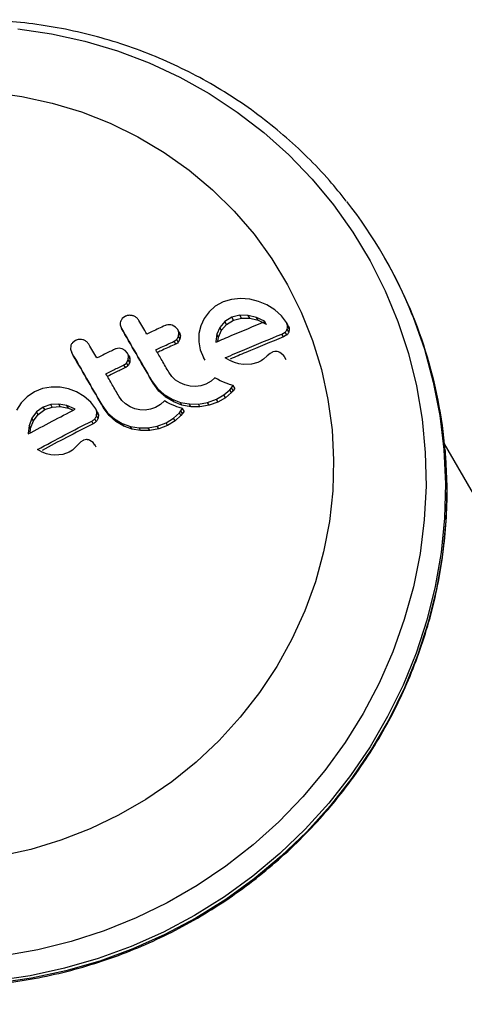
# Model space of a CAD drawing. Units: millimetres. Extents: x -75 to 449, y -16 to 352.
# Drawn here: x 290 to 293, y 163 to 168 of the extents above; entities that cross this region are included whole.
import ezdxf

# ---------------------------------------------------------------- set-up
doc = ezdxf.new("R2010")
doc.units = ezdxf.units.MM
doc.layers.add('CONTOUR', color=7, linetype='Continuous')

msp = doc.modelspace()

# ---------------------------------------------------------------- linework, layer by layer
at = {"layer": 'CONTOUR'}
for p, q in [((292.463, 166.9153), (292.4549, 166.9293)), ((291.6123, 166.6875), (291.5659, 166.6734)), ((291.6627, 166.6923), (291.6123, 166.6875)), ((291.7139, 166.6883), (291.6627, 166.6923)), ((291.7627, 166.6767), (291.7139, 166.6883)), ((291.5228, 166.6495), (291.4881, 166.6185)), ((291.5659, 166.6734), (291.5228, 166.6495)), ((291.8089, 166.6574), (291.7627, 166.6767)), ((291.8521, 166.6307), (291.8089, 166.6574)), ((291.8893, 166.5974), (291.8521, 166.6307)), ((291.0245, 166.5941), (291.0075, 166.5817)), ((291.4609, 166.5814), (291.4419, 166.541)), ((291.4881, 166.6185), (291.4609, 166.5814)), ((291.6148, 166.5886), (291.5762, 166.565)), ((291.6583, 166.6), (291.6148, 166.5886)), ((291.6238, 166.5729), (291.6148, 166.5886)), ((291.6238, 166.5729), (291.6674, 166.5843)), ((291.7048, 166.5992), (291.6583, 166.6)), ((291.6674, 166.5843), (291.6583, 166.6)), ((291.6674, 166.5843), (291.714, 166.5834)), ((291.751, 166.5877), (291.7048, 166.5992)), ((291.714, 166.5834), (291.7048, 166.5992)), ((291.714, 166.5834), (291.7602, 166.5718)), ((291.7951, 166.5671), (291.751, 166.5877)), ((291.7602, 166.5718), (291.751, 166.5877)), ((291.9174, 166.5591), (291.8893, 166.5974)), ((290.9963, 166.5461), (291.0031, 166.5264)), ((291.0116, 166.5117), (291.0031, 166.5264)), ((291.3023, 166.5343), (291.2844, 166.5443)), ((291.3147, 166.5201), (291.3023, 166.5343)), ((291.3234, 166.505), (291.3147, 166.5201)), ((291.4419, 166.541), (291.4315, 166.498)), ((291.5487, 166.5327), (291.5319, 166.4942)), ((291.5762, 166.565), (291.5487, 166.5327)), ((291.5576, 166.5172), (291.5487, 166.5327)), ((291.5576, 166.5172), (291.5852, 166.5495)), ((291.5852, 166.5495), (291.5762, 166.565)), ((291.5852, 166.5495), (291.6238, 166.5729)), ((291.7602, 166.5718), (291.8043, 166.5511)), ((291.7981, 166.5651), (291.7951, 166.5671)), ((291.8043, 166.5511), (291.7951, 166.5671)), ((291.8043, 166.5511), (291.8073, 166.5491)), ((291.9267, 166.5429), (291.9174, 166.5591)), ((291.9301, 166.5067), (291.9208, 166.5229)), ((291.9324, 166.5255), (291.923, 166.5417)), ((291.309, 166.466), (291.3184, 166.4833)), ((291.3177, 166.451), (291.309, 166.466)), ((291.3271, 166.4682), (291.3177, 166.451)), ((291.3184, 166.4833), (291.3203, 166.5028)), ((291.3271, 166.4682), (291.3184, 166.4833)), ((291.329, 166.4877), (291.3203, 166.5028)), ((291.329, 166.4877), (291.3271, 166.4682)), ((291.4315, 166.498), (291.4306, 166.4526)), ((291.5319, 166.4942), (291.5257, 166.4544)), ((291.5408, 166.4789), (291.5319, 166.4942)), ((291.537, 166.455), (291.5408, 166.4789)), ((291.5408, 166.4789), (291.5576, 166.5172)), ((291.8921, 166.496), (291.9104, 166.507)), ((291.9014, 166.4799), (291.8921, 166.496)), ((291.9198, 166.4908), (291.9014, 166.4799)), ((291.9198, 166.4908), (291.9104, 166.507)), ((290.7218, 166.4304), (290.7204, 166.4114)), ((290.7204, 166.4114), (290.7272, 166.3915)), ((290.7481, 166.4603), (290.7313, 166.4474)), ((291.0236, 166.4046), (291.0057, 166.4143)), ((291.3036, 166.4404), (291.2949, 166.4554)), ((291.4306, 166.4526), (291.4395, 166.4077)), ((291.5257, 166.4544), (291.5257, 166.4509)), ((290.7356, 166.3771), (290.7272, 166.3915)), ((291.0359, 166.3904), (291.0236, 166.4046)), ((291.0444, 166.3757), (291.0359, 166.3904)), ((291.0398, 166.3533), (291.0416, 166.3731)), ((291.05, 166.3584), (291.0416, 166.3731)), ((291.05, 166.3584), (291.0483, 166.3386)), ((291.4395, 166.4077), (291.4582, 166.3653)), ((291.467, 166.3502), (291.4582, 166.3653)), ((291.604, 166.3485), (291.5768, 166.3637)), ((291.7905, 166.3569), (291.7845, 166.3521)), ((291.8105, 166.3749), (291.7905, 166.3569)), ((291.8275, 166.3889), (291.8105, 166.3749)), ((291.8405, 166.3958), (291.8275, 166.3889)), ((291.8979, 166.3809), (291.8799, 166.3936)), ((291.916, 166.3537), (291.9067, 166.3698)), ((291.0251, 166.3102), (291.0167, 166.3248)), ((291.0306, 166.3357), (291.0398, 166.3533)), ((291.039, 166.3211), (291.0306, 166.3357)), ((291.0483, 166.3386), (291.039, 166.3211)), ((291.0483, 166.3386), (291.0398, 166.3533)), ((291.6283, 166.338), (291.604, 166.3485)), ((291.6536, 166.3305), (291.6283, 166.338)), ((291.6767, 166.327), (291.6536, 166.3305)), ((291.7225, 166.3283), (291.6767, 166.327)), ((291.7593, 166.3384), (291.7225, 166.3283)), ((291.769, 166.3428), (291.7593, 166.3384)), ((291.777, 166.3471), (291.769, 166.3428)), ((291.7845, 166.3521), (291.777, 166.3471)), ((291.2821, 166.2606), (291.2654, 166.2839)), ((291.303, 166.2409), (291.2821, 166.2606)), ((291.5208, 166.2539), (291.499, 166.2348)), ((291.5352, 166.2451), (291.5208, 166.2539)), ((290.5646, 166.1935), (290.5202, 166.1758)), ((290.613, 166.2018), (290.5646, 166.1935)), ((290.6623, 166.201), (290.613, 166.2018)), ((290.7095, 166.1921), (290.6623, 166.201)), ((290.7543, 166.1753), (290.7095, 166.1921)), ((291.1692, 166.2387), (291.2021, 166.1944)), ((291.1777, 166.2239), (291.1692, 166.2387)), ((291.2106, 166.1796), (291.1777, 166.2239)), ((291.2021, 166.1944), (291.2398, 166.1608)), ((291.2106, 166.1796), (291.2021, 166.1944)), ((291.3276, 166.225), (291.303, 166.2409)), ((291.3543, 166.2137), (291.3276, 166.225)), ((291.3826, 166.2072), (291.3543, 166.2137)), ((291.4126, 166.2055), (291.3826, 166.2072)), ((291.4422, 166.2092), (291.4126, 166.2055)), ((291.4708, 166.2188), (291.4422, 166.2092)), ((291.499, 166.2348), (291.4708, 166.2188)), ((291.5503, 166.2371), (291.5352, 166.2451)), ((291.5636, 166.2309), (291.5503, 166.2371)), ((291.5777, 166.2252), (291.5636, 166.2309)), ((291.589, 166.2211), (291.5777, 166.2252)), ((291.6019, 166.217), (291.589, 166.2211)), ((291.6219, 166.2112), (291.6019, 166.217)), ((291.6037, 166.1874), (291.612, 166.1974)), ((291.612, 166.1974), (291.6219, 166.2112)), ((291.6209, 166.182), (291.612, 166.1974)), ((291.6308, 166.1958), (291.6209, 166.182)), ((291.6308, 166.1958), (291.6219, 166.2112)), ((290.4792, 166.1484), (290.4464, 166.114)), ((290.5202, 166.1758), (290.4792, 166.1484)), ((290.7965, 166.1505), (290.7543, 166.1753)), ((290.8328, 166.1186), (290.7965, 166.1505)), ((291.0051, 166.1279), (290.9884, 166.1512)), ((291.2483, 166.146), (291.2106, 166.1796)), ((291.2398, 166.1608), (291.2839, 166.1345)), ((291.2483, 166.146), (291.2398, 166.1608)), ((291.2924, 166.1196), (291.2483, 166.146)), ((291.5289, 166.1342), (291.5709, 166.1583)), ((291.5797, 166.143), (291.5377, 166.1191)), ((291.5709, 166.1583), (291.6037, 166.1874)), ((291.5797, 166.143), (291.5709, 166.1583)), ((291.6126, 166.1721), (291.5797, 166.143)), ((291.6126, 166.1721), (291.6037, 166.1874)), ((291.6209, 166.182), (291.6126, 166.1721)), ((290.4464, 166.114), (290.421, 166.0739)), ((290.5692, 166.0911), (290.5324, 166.0642)), ((290.6108, 166.1057), (290.5692, 166.0911)), ((290.5774, 166.0769), (290.5692, 166.0911)), ((290.5774, 166.0769), (290.619, 166.0915)), ((290.6555, 166.108), (290.6108, 166.1057)), ((290.619, 166.0915), (290.6108, 166.1057)), ((290.619, 166.0915), (290.6638, 166.0937)), ((290.7001, 166.0991), (290.6555, 166.108)), ((290.6638, 166.0937), (290.6555, 166.108)), ((290.6638, 166.0937), (290.7084, 166.0848)), ((290.743, 166.0807), (290.7001, 166.0991)), ((290.7084, 166.0848), (290.7001, 166.0991)), ((290.7084, 166.0848), (290.7352, 166.0733)), ((290.8606, 166.0807), (290.8328, 166.1186)), ((290.8933, 166.1039), (290.9262, 166.0597)), ((290.9017, 166.0895), (290.8933, 166.1039)), ((290.9345, 166.0453), (290.9017, 166.0895)), ((291.0259, 166.1084), (291.0051, 166.1279)), ((291.0502, 166.0928), (291.0259, 166.1084)), ((291.0768, 166.0818), (291.0502, 166.0928)), ((291.1921, 166.089), (291.1638, 166.0788)), ((291.2199, 166.1056), (291.1921, 166.089)), ((291.2413, 166.1253), (291.2199, 166.1056)), ((291.2557, 166.1167), (291.2413, 166.1253)), ((291.2706, 166.1089), (291.2557, 166.1167)), ((291.2838, 166.1029), (291.2706, 166.1089)), ((291.2978, 166.0973), (291.2838, 166.1029)), ((291.2839, 166.1345), (291.3296, 166.1171)), ((291.2924, 166.1196), (291.2839, 166.1345)), ((291.3382, 166.1022), (291.2924, 166.1196)), ((291.309, 166.0934), (291.2978, 166.0973)), ((291.3218, 166.0895), (291.309, 166.0934)), ((291.3416, 166.084), (291.3218, 166.0895)), ((291.3296, 166.1171), (291.3779, 166.1083)), ((291.3382, 166.1022), (291.3296, 166.1171)), ((291.332, 166.0699), (291.3416, 166.084)), ((291.3865, 166.0933), (291.3382, 166.1022)), ((291.3502, 166.0691), (291.3416, 166.084)), ((291.3779, 166.1083), (291.4292, 166.1081)), ((291.3865, 166.0933), (291.3779, 166.1083)), ((291.4379, 166.0931), (291.3865, 166.0933)), ((291.4292, 166.1081), (291.4794, 166.1168)), ((291.4379, 166.0931), (291.4292, 166.1081)), ((291.4882, 166.1017), (291.4379, 166.0931)), ((291.4794, 166.1168), (291.5289, 166.1342)), ((291.4882, 166.1017), (291.4794, 166.1168)), ((291.5377, 166.1191), (291.4882, 166.1017)), ((291.5377, 166.1191), (291.5289, 166.1342)), ((290.5066, 166.029), (290.4911, 165.988)), ((290.5324, 166.0642), (290.5066, 166.029)), ((290.5147, 166.0148), (290.5066, 166.029)), ((290.5147, 166.0148), (290.5406, 166.05)), ((290.5406, 166.05), (290.5324, 166.0642)), ((290.5406, 166.05), (290.5774, 166.0769)), ((290.746, 166.0788), (290.743, 166.0807)), ((290.8689, 166.0663), (290.8606, 166.0807)), ((290.8647, 166.0434), (290.8664, 166.0631)), ((290.873, 166.029), (290.8647, 166.0434)), ((290.8747, 166.0487), (290.8664, 166.0631)), ((290.8747, 166.0487), (290.873, 166.029)), ((290.9262, 166.0597), (290.9637, 166.0265)), ((290.9345, 166.0453), (290.9262, 166.0597)), ((290.972, 166.012), (290.9345, 166.0453)), ((291.1049, 166.0757), (291.0768, 166.0818)), ((291.1346, 166.0746), (291.1049, 166.0757)), ((291.1638, 166.0788), (291.1346, 166.0746)), ((291.2501, 166.0047), (291.2915, 166.0297)), ((291.2915, 166.0297), (291.3238, 166.0597)), ((291.3001, 166.0148), (291.2915, 166.0297)), ((291.3324, 166.0448), (291.3001, 166.0148)), ((291.3238, 166.0597), (291.332, 166.0699)), ((291.3324, 166.0448), (291.3238, 166.0597)), ((291.3406, 166.055), (291.332, 166.0699)), ((291.3406, 166.055), (291.3324, 166.0448)), ((291.3502, 166.0691), (291.3406, 166.055)), ((290.4911, 165.988), (290.486, 165.9466)), ((290.4992, 165.9739), (290.4911, 165.988)), ((290.496, 165.9474), (290.4992, 165.9739)), ((290.4992, 165.9739), (290.5147, 166.0148)), ((290.846, 165.9992), (290.8377, 166.0136)), ((290.8634, 166.0118), (290.8551, 166.0262)), ((290.9637, 166.0265), (291.0074, 166.0007)), ((290.972, 166.012), (290.9637, 166.0265)), ((291.0158, 165.9862), (290.972, 166.012)), ((291.0074, 166.0007), (291.0529, 165.984)), ((291.0158, 165.9862), (291.0074, 166.0007)), ((291.0613, 165.9694), (291.0158, 165.9862)), ((291.0529, 165.984), (291.1007, 165.9758)), ((291.0613, 165.9694), (291.0529, 165.984)), ((291.1007, 165.9758), (291.1515, 165.9766)), ((291.1091, 165.9612), (291.1007, 165.9758)), ((291.1515, 165.9766), (291.2011, 165.9862)), ((291.16, 165.9619), (291.1515, 165.9766)), ((291.2011, 165.9862), (291.2501, 166.0047)), ((291.2096, 165.9714), (291.2011, 165.9862)), ((291.2586, 165.9899), (291.2096, 165.9714)), ((291.2586, 165.9899), (291.2501, 166.0047)), ((291.3001, 166.0148), (291.2586, 165.9899)), ((290.486, 165.9466), (290.486, 165.9431)), ((290.486, 165.9431), (290.4861, 165.9422)), ((291.1091, 165.9612), (291.0613, 165.9694)), ((291.16, 165.9619), (291.1091, 165.9612)), ((291.2096, 165.9714), (291.16, 165.9619)), ((290.7617, 165.8827), (290.7429, 165.8628)), ((290.7778, 165.8983), (290.7617, 165.8827)), ((290.7902, 165.9064), (290.7778, 165.8983)), ((290.8456, 165.8948), (290.8281, 165.9067)), ((290.856, 165.8807), (290.8456, 165.8948)), ((290.8627, 165.8695), (290.8544, 165.8838)), ((306.2688, 142.5467), (292.7935, 165.8867)), ((290.5635, 165.8421), (290.537, 165.8561)), ((290.5871, 165.8328), (290.5635, 165.8421)), ((290.6116, 165.8266), (290.5871, 165.8328)), ((290.6339, 165.8245), (290.6116, 165.8266)), ((290.678, 165.8288), (290.6339, 165.8245)), ((290.7132, 165.8416), (290.678, 165.8288)), ((290.7313, 165.8527), (290.7132, 165.8416)), ((290.7429, 165.8628), (290.7313, 165.8527))]:
    msp.add_line(p, q, dxfattribs=at)
at = {"layer": 'CONTOUR', "flags": 128}
for points in [[(290.4279, 168.1862), (290.6151, 168.1588), (290.7994, 168.1181), (290.9798, 168.0643), (291.1554, 167.9978), (291.3253, 167.9188), (291.4885, 167.8278), (291.6444, 167.7253), (291.7919, 167.6117), (291.9304, 167.4877), (292.0591, 167.354), (292.1774, 167.2112), (292.2846, 167.0601), (292.3802, 166.9014), (292.4637, 166.736), (292.5347, 166.5648), (292.5927, 166.3886), (292.6375, 166.2083), (292.6689, 166.025), (292.6866, 165.8395), (292.6907, 165.6528), (292.681, 165.466), (292.6576, 165.2799), (292.6207, 165.0955), (292.5704, 164.9138), (292.507, 164.7358), (292.4308, 164.5624), (292.3423, 164.3944), (292.2418, 164.2328), (292.13, 164.0784), (292.0073, 163.932), (291.8745, 163.7944), (291.7322, 163.6663), (291.5812, 163.5483), (291.4222, 163.4411), (291.2561, 163.3452), (291.0838, 163.2611), (290.9061, 163.1893), (290.724, 163.1301), (290.5384, 163.0839), (290.3502, 163.0509)], [(290.2797, 167.8354), (290.4503, 167.8122), (290.618, 167.7756), (290.7819, 167.7259), (290.9408, 167.6635), (291.0938, 167.5888), (291.2399, 167.5021), (291.3782, 167.4041), (291.5078, 167.2953), (291.6279, 167.1765), (291.7377, 167.0484), (291.8366, 166.9119), (291.9238, 166.7677), (291.9989, 166.6168), (292.0614, 166.4602), (292.1109, 166.2988), (292.147, 166.1337), (292.1696, 165.9659), (292.1785, 165.7964), (292.1736, 165.6264), (292.155, 165.4569), (292.1228, 165.289), (292.0773, 165.1237), (292.0185, 164.9621), (291.9471, 164.8052), (291.8633, 164.654), (291.7678, 164.5095), (291.6612, 164.3726), (291.544, 164.2441), (291.4171, 164.1248), (291.2813, 164.0156), (291.1374, 163.917), (290.9863, 163.8298), (290.829, 163.7544), (290.6665, 163.6914), (290.4998, 163.6411), (290.3299, 163.6039)], [(292.6137, 166.6025), (292.6187, 166.5899), (292.6814, 166.4119), (292.731, 166.2296), (292.767, 166.0438), (292.7895, 165.8556), (292.7981, 165.6659), (292.7929, 165.4757), (292.7739, 165.2859), (292.7413, 165.0976), (292.6951, 164.9115), (292.6356, 164.7288), (292.5631, 164.5504), (292.4781, 164.3771), (292.3808, 164.2099), (292.2718, 164.0495), (292.1517, 163.8968), (292.0211, 163.7527), (291.8806, 163.6177), (291.731, 163.4927), (291.573, 163.3782), (291.4075, 163.2748), (291.2352, 163.1831), (291.057, 163.1035), (290.8739, 163.0365), (290.6868, 162.9823), (290.4967, 162.9412), (290.3044, 162.9136)], [(292.7969, 165.8498), (292.7976, 165.8416), (292.8062, 165.6519), (292.801, 165.4617), (292.7821, 165.2719), (292.7494, 165.0835), (292.7032, 164.8975), (292.6437, 164.7148), (292.5713, 164.5364), (292.4862, 164.3631), (292.3889, 164.1958), (292.2799, 164.0354), (292.1598, 163.8828), (292.0292, 163.7386), (291.8887, 163.6037), (291.7391, 163.4786), (291.5811, 163.3641), (291.4156, 163.2608), (291.2433, 163.1691), (291.0651, 163.0895), (290.882, 163.0224), (290.6949, 162.9682), (290.5048, 162.9272), (290.3125, 162.8995)]]:
    msp.add_lwpolyline(points, dxfattribs=at)
at = {"layer": 'CONTOUR'}
for centre, radius, start, end in [((290.2446, 165.6532), 2.5522, 21.8349, 38.1498), ((290.2401, 165.6336), 2.5659, 4.8336, 29.9672)]:
    msp.add_arc(centre, radius, start, end, dxfattribs=at)
for points, knots in [([(292.2489, 167.2322), (292.2182, 167.2706), (292.1501, 167.3557), (292.0332, 167.4778), (291.9011, 167.5997), (291.7605, 167.7121), (291.6123, 167.8148), (291.4572, 167.9072), (291.2958, 167.9889), (291.1288, 168.0595), (290.9571, 168.1188), (290.7814, 168.1664), (290.6025, 168.2021), (290.4213, 168.2258), (290.2385, 168.2373), (290.0549, 168.2367), (289.8715, 168.2238), (289.6891, 168.1987), (289.5084, 168.1616), (289.3304, 168.1126), (289.1558, 168.0519), (288.9854, 167.9798), (288.8541, 167.9141), (288.7801, 167.8721), (288.7598, 167.8606)], [0, 0, 0, 0, 0.038682, 0.08571, 0.132743, 0.179786, 0.22684, 0.273908, 0.320993, 0.368095, 0.415216, 0.462356, 0.509516, 0.556695, 0.603894, 0.651111, 0.698345, 0.745595, 0.79286, 0.840139, 0.887428, 0.934726, 0.982033, 1, 1, 1, 1]), ([(291.0075, 166.5817), (291.0042, 166.5773), (291.0002, 166.5721), (290.9982, 166.566), (290.9978, 166.565)], [0, 0, 0, 0, 0.828821, 1, 1, 1, 1]), ([(291.0663, 166.5971), (291.0602, 166.5983), (291.0479, 166.6008), (291.0336, 166.598), (291.0263, 166.5949), (291.0245, 166.5941)], [0, 0, 0, 0, 0.429325, 0.858343, 1, 1, 1, 1]), ([(291.0993, 166.5717), (291.0959, 166.5764), (291.0891, 166.5858), (291.0766, 166.5936), (291.0687, 166.5963), (291.0663, 166.5971)], [0, 0, 0, 0, 0.4136, 0.827138, 1, 1, 1, 1]), ([(290.9978, 166.565), (290.9967, 166.5597), (290.9954, 166.5535), (290.9961, 166.5471), (290.9963, 166.5461)], [0, 0, 0, 0, 0.838131, 1, 1, 1, 1]), ([(291.0031, 166.5264), (291.0303, 166.4791), (291.0853, 166.3839), (291.1411, 166.2873), (291.1692, 166.2387)], [0, 0, 0, 0, 0.496662, 1, 1, 1, 1]), ([(291.143, 166.4959), (291.1358, 166.5083), (291.1212, 166.5337), (291.1066, 166.5589), (291.0993, 166.5717)], [0, 0, 0, 0, 0.491937, 1, 1, 1, 1]), ([(291.2445, 166.5427), (291.2207, 166.5318), (291.1869, 166.5163), (291.1529, 166.5005), (291.143, 166.4959)], [0, 0, 0, 0, 0.70699, 1, 1, 1, 1]), ([(291.2844, 166.5443), (291.2788, 166.5457), (291.2676, 166.5485), (291.2538, 166.5464), (291.2466, 166.5436), (291.2445, 166.5427)], [0, 0, 0, 0, 0.413776, 0.827157, 1, 1, 1, 1]), ([(291.3203, 166.5028), (291.3194, 166.5076), (291.3183, 166.5136), (291.3153, 166.519), (291.3147, 166.5201)], [0, 0, 0, 0, 0.802012, 1, 1, 1, 1]), ([(291.5258, 166.4501), (291.5557, 166.4631), (291.6474, 166.5029), (291.7374, 166.5401), (291.7981, 166.5651)], [0, 0, 0, 0, 0.325998, 1, 1, 1, 1]), ([(291.9104, 166.507), (291.9138, 166.5108), (291.9181, 166.5155), (291.9203, 166.5216), (291.9208, 166.5229)], [0, 0, 0, 0, 0.787974, 1, 1, 1, 1]), ([(291.923, 166.5417), (291.9222, 166.5461), (291.9211, 166.5521), (291.9181, 166.5576), (291.9174, 166.5591)], [0, 0, 0, 0, 0.739318, 1, 1, 1, 1]), ([(291.9208, 166.5229), (291.9221, 166.5281), (291.9236, 166.5342), (291.9231, 166.5407), (291.923, 166.5417)], [0, 0, 0, 0, 0.842035, 1, 1, 1, 1]), ([(291.9267, 166.5429), (291.9287, 166.5387), (291.9314, 166.533), (291.9322, 166.5271), (291.9324, 166.5255)], [0, 0, 0, 0, 0.735783, 1, 1, 1, 1]), ([(291.9324, 166.5255), (291.9324, 166.52), (291.9324, 166.5135), (291.9305, 166.5076), (291.9301, 166.5067)], [0, 0, 0, 0, 0.840105, 1, 1, 1, 1]), ([(290.7895, 166.464), (290.7835, 166.4651), (290.7715, 166.4674), (290.7572, 166.4644), (290.75, 166.4611), (290.7481, 166.4603)], [0, 0, 0, 0, 0.4267, 0.853338, 1, 1, 1, 1]), ([(291.1777, 166.2239), (291.1496, 166.2726), (291.0938, 166.3693), (291.0388, 166.4644), (291.0116, 166.5117)], [0, 0, 0, 0, 0.503573, 1, 1, 1, 1]), ([(291.2949, 166.4554), (291.2992, 166.4579), (291.3044, 166.4608), (291.3083, 166.4652), (291.309, 166.466)], [0, 0, 0, 0, 0.8090193, 1, 1, 1, 1]), ([(291.3234, 166.505), (291.3255, 166.5005), (291.3281, 166.4948), (291.3289, 166.4889), (291.329, 166.4877)], [0, 0, 0, 0, 0.8004046, 1, 1, 1, 1]), ([(291.5768, 166.3637), (291.6134, 166.3796), (291.7198, 166.4257), (291.8238, 166.4682), (291.8921, 166.496)], [0, 0, 0, 0, 0.344072, 1, 1, 1, 1]), ([(291.9014, 166.4799), (291.832, 166.4518), (291.7342, 166.4123), (291.6341, 166.3692), (291.605, 166.3566)], [0, 0, 0, 0, 0.708945, 1, 1, 1, 1]), ([(291.9301, 166.5067), (291.928, 166.5021), (291.9253, 166.4962), (291.9207, 166.4917), (291.9198, 166.4908)], [0, 0, 0, 0, 0.788861, 1, 1, 1, 1]), ([(290.7313, 166.4474), (290.7281, 166.443), (290.7241, 166.4377), (290.7222, 166.4315), (290.7218, 166.4304)], [0, 0, 0, 0, 0.820103, 1, 1, 1, 1]), ([(290.8223, 166.4388), (290.8189, 166.4436), (290.812, 166.4532), (290.7994, 166.4607), (290.7916, 166.4633), (290.7895, 166.464)], [0, 0, 0, 0, 0.422247, 0.844545, 1, 1, 1, 1]), ([(290.866, 166.3631), (290.8588, 166.3756), (290.8442, 166.4009), (290.8296, 166.4262), (290.8223, 166.4388)], [0, 0, 0, 0, 0.496842, 1, 1, 1, 1]), ([(290.9663, 166.412), (290.9474, 166.4028), (290.914, 166.3866), (290.8805, 166.3702), (290.866, 166.3631)], [0, 0, 0, 0, 0.5668415, 1, 1, 1, 1]), ([(291.0057, 166.4143), (291.0003, 166.4156), (290.9893, 166.4182), (290.9756, 166.416), (290.9685, 166.4129), (290.9663, 166.412)], [0, 0, 0, 0, 0.409722, 0.819316, 1, 1, 1, 1]), ([(291.1934, 166.4086), (291.2032, 166.4132), (291.2372, 166.429), (291.271, 166.4445), (291.2949, 166.4554)], [0, 0, 0, 0, 0.2909872, 1, 1, 1, 1]), ([(291.3036, 166.4404), (291.2791, 166.4293), (291.2453, 166.4139), (291.2114, 166.3982), (291.2019, 166.3938)], [0, 0, 0, 0, 0.722718, 1, 1, 1, 1]), ([(291.3177, 166.451), (291.3143, 166.4477), (291.31, 166.4435), (291.3046, 166.4409), (291.3036, 166.4404)], [0, 0, 0, 0, 0.810505, 1, 1, 1, 1]), ([(291.5257, 166.4509), (291.5257, 166.4509), (291.5257, 166.4506), (291.5258, 166.4503), (291.5258, 166.4501)], [0, 0, 0, 0, 0.1476194, 1, 1, 1, 1]), ([(290.7272, 166.3915), (290.7547, 166.344), (290.8096, 166.2489), (290.8654, 166.1523), (290.8933, 166.1039)], [0, 0, 0, 0, 0.499063, 1, 1, 1, 1]), ([(290.9017, 166.0895), (290.8737, 166.1379), (290.8179, 166.2345), (290.763, 166.3297), (290.7356, 166.3771)], [0, 0, 0, 0, 0.501045, 1, 1, 1, 1]), ([(291.0416, 166.3731), (291.0406, 166.378), (291.0394, 166.384), (291.0364, 166.3894), (291.0359, 166.3904)], [0, 0, 0, 0, 0.820527, 1, 1, 1, 1]), ([(291.0444, 166.3757), (291.0465, 166.3711), (291.0492, 166.3655), (291.0499, 166.3595), (291.05, 166.3584)], [0, 0, 0, 0, 0.819575, 1, 1, 1, 1]), ([(291.2654, 166.2839), (291.2528, 166.3057), (291.2287, 166.3474), (291.2048, 166.3889), (291.1934, 166.4086)], [0, 0, 0, 0, 0.522406, 1, 1, 1, 1]), ([(291.8605, 166.3989), (291.8548, 166.3987), (291.8479, 166.3985), (291.8416, 166.3962), (291.8405, 166.3958)], [0, 0, 0, 0, 0.825853, 1, 1, 1, 1]), ([(291.8799, 166.3936), (291.875, 166.3956), (291.8687, 166.3982), (291.8621, 166.3988), (291.8605, 166.3989)], [0, 0, 0, 0, 0.760588, 1, 1, 1, 1]), ([(291.9084, 166.3666), (291.9059, 166.3708), (291.9029, 166.376), (291.8987, 166.3802), (291.8979, 166.3809)], [0, 0, 0, 0, 0.81864, 1, 1, 1, 1]), ([(290.9164, 166.2758), (290.9308, 166.2829), (290.9643, 166.2994), (290.9977, 166.3156), (291.0167, 166.3248)], [0, 0, 0, 0, 0.431607, 1, 1, 1, 1]), ([(291.0251, 166.3102), (291.0059, 166.3009), (290.9725, 166.2847), (290.939, 166.2683), (290.9248, 166.2613)], [0, 0, 0, 0, 0.5745326, 1, 1, 1, 1]), ([(291.0167, 166.3248), (291.0208, 166.3272), (291.026, 166.3303), (291.0298, 166.3348), (291.0306, 166.3357)], [0, 0, 0, 0, 0.7916736, 1, 1, 1, 1]), ([(291.039, 166.3211), (291.0357, 166.3177), (291.0316, 166.3134), (291.0262, 166.3107), (291.0251, 166.3102)], [0, 0, 0, 0, 0.792479, 1, 1, 1, 1]), ([(290.9884, 166.1512), (290.9761, 166.1724), (290.9521, 166.214), (290.9282, 166.2555), (290.9164, 166.2758)], [0, 0, 0, 0, 0.508908, 1, 1, 1, 1]), ([(290.4861, 165.9422), (290.5302, 165.9657), (290.6168, 166.0121), (290.7034, 166.0568), (290.746, 166.0788)], [0, 0, 0, 0, 0.508367, 1, 1, 1, 1]), ([(290.8551, 166.0262), (290.8582, 166.0303), (290.8622, 166.0356), (290.8642, 166.0419), (290.8647, 166.0434)], [0, 0, 0, 0, 0.762658, 1, 1, 1, 1]), ([(290.8664, 166.0631), (290.8654, 166.0682), (290.8642, 166.0743), (290.8611, 166.0798), (290.8606, 166.0807)], [0, 0, 0, 0, 0.825184, 1, 1, 1, 1]), ([(290.873, 166.029), (290.8712, 166.0243), (290.8688, 166.0181), (290.8644, 166.013), (290.8634, 166.0118)], [0, 0, 0, 0, 0.762435, 1, 1, 1, 1]), ([(290.8689, 166.0663), (290.8711, 166.0616), (290.8738, 166.0559), (290.8746, 166.0498), (290.8747, 166.0487)], [0, 0, 0, 0, 0.824646, 1, 1, 1, 1]), ([(290.537, 165.8561), (290.5878, 165.8832), (290.688, 165.9368), (290.7882, 165.9882), (290.8377, 166.0136)], [0, 0, 0, 0, 0.506257, 1, 1, 1, 1]), ([(290.846, 165.9992), (290.7965, 165.9739), (290.7022, 165.9256), (290.6078, 165.8753), (290.563, 165.8514)], [0, 0, 0, 0, 0.525197, 1, 1, 1, 1]), ([(290.8377, 166.0136), (290.843, 166.0165), (290.8494, 166.0201), (290.8543, 166.0253), (290.8551, 166.0262)], [0, 0, 0, 0, 0.830062, 1, 1, 1, 1]), ([(290.8634, 166.0118), (290.859, 166.0078), (290.8537, 166.0028), (290.8471, 165.9997), (290.846, 165.9992)], [0, 0, 0, 0, 0.830414, 1, 1, 1, 1]), ([(290.8094, 165.9109), (290.8044, 165.9104), (290.7977, 165.9098), (290.7918, 165.9071), (290.7902, 165.9064)], [0, 0, 0, 0, 0.744484, 1, 1, 1, 1]), ([(290.8281, 165.9067), (290.8237, 165.9084), (290.8176, 165.9107), (290.8112, 165.9108), (290.8094, 165.9109)], [0, 0, 0, 0, 0.720537, 1, 1, 1, 1]), ([(288.4526, 163.3807), (288.4626, 163.3731), (288.5202, 163.3293), (288.6328, 163.259), (288.79, 163.1709), (288.9537, 163.0944), (289.1225, 163.0289), (289.2958, 162.9749), (289.4727, 162.9327), (289.6525, 162.9024), (289.8343, 162.8842), (290.0173, 162.8781), (290.2006, 162.8842), (290.3835, 162.9024), (290.5651, 162.9327), (290.7445, 162.975), (290.921, 163.029), (291.0937, 163.0945), (291.2618, 163.1712), (291.4247, 163.2588), (291.5815, 163.3568), (291.7314, 163.4648), (291.874, 163.5823), (292.0084, 163.7089), (292.134, 163.8438), (292.2504, 163.9865), (292.3569, 164.1363), (292.4531, 164.2926), (292.5385, 164.4546), (292.6128, 164.6216), (292.6755, 164.7928), (292.7265, 164.9675), (292.7654, 165.1448), (292.7923, 165.3239), (292.8065, 165.504), (292.8093, 165.6787), (292.8012, 165.7926), (292.7974, 165.8466)], [0, 0, 0, 0, 0.00614, 0.035417, 0.064698, 0.093982, 0.123271, 0.152565, 0.181862, 0.211165, 0.240471, 0.269782, 0.299097, 0.328416, 0.357738, 0.387064, 0.416392, 0.445722, 0.475054, 0.504387, 0.533722, 0.563056, 0.592391, 0.621725, 0.651058, 0.680389, 0.709719, 0.739045, 0.768369, 0.79769, 0.827006, 0.856319, 0.885628, 0.914932, 0.944231, 0.973525, 1, 1, 1, 1])]:
    msp.add_open_spline(points, degree=3, knots=knots, dxfattribs=at)

doc.saveas('drawing.dxf')
